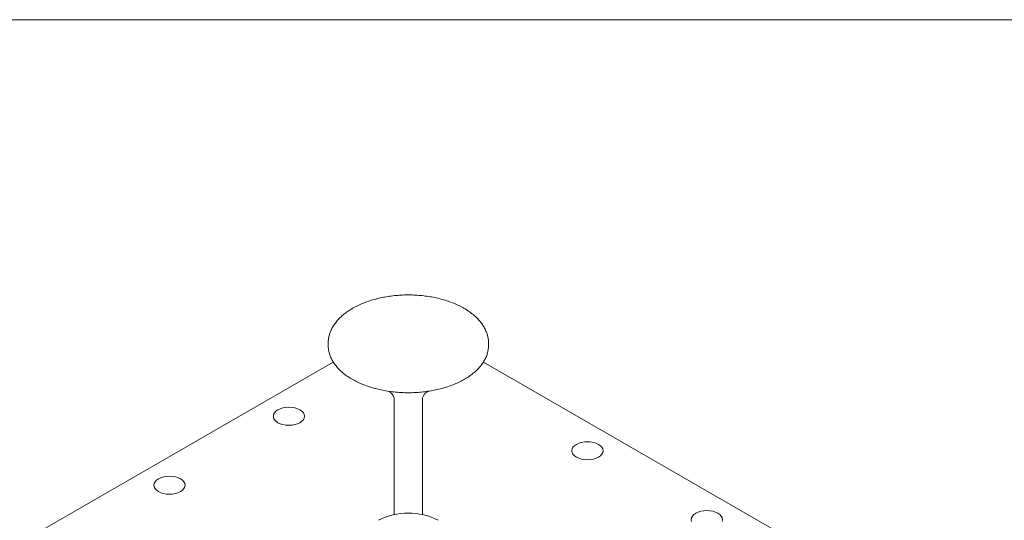
# Model space of a CAD drawing. Units: millimetres. Extents: x 2 to 278, y 1 to 215.
# Drawn here: x 208 to 231, y 203 to 215 of the extents above; entities that cross this region are included whole.
import ezdxf

# ---------------------------------------------------------------- set-up
doc = ezdxf.new("R2010")
doc.units = ezdxf.units.MM

msp = doc.modelspace()

# ---------------------------------------------------------------- linework, layer by layer
at = {"color": 7, "linetype": 'Continuous', "lineweight": 0}
for p, q in [((1.57935, 214.64538), (277.98921, 214.64538)), ((215.01814, 206.97124), (215.01814, 206.92225)), ((215.01818, 206.96408), (215.01814, 206.97124)), ((218.81814, 206.97124), (218.81808, 206.96273)), ((218.81814, 206.92225), (218.81814, 206.97124)), ((215.13824, 206.52824), (172.45826, 181.88961)), ((269.86375, 176.9909), (218.6977, 206.52843)), ((216.5857, 205.63631), (216.5857, 202.91067)), ((217.25057, 202.91067), (217.25057, 205.63631))]:
    msp.add_line(p, q, dxfattribs=at)
at = {"color": 7, "linetype": 'Continuous', "lineweight": 0, "flags": 128}
for points in [[(214.35134, 205.08941), (214.29527, 205.06284), (214.2313, 205.0431), (214.16189, 205.03095), (214.08971, 205.02685), (214.01753, 205.03095), (213.94812, 205.0431), (213.88415, 205.06284), (213.82808, 205.08941), (213.78207, 205.12177), (213.74787, 205.1587), (213.72682, 205.19877), (213.71971, 205.24044), (213.72682, 205.28211), (213.74787, 205.32218), (213.78207, 205.35911), (213.82808, 205.39148), (213.88415, 205.41804), (213.94812, 205.43778), (214.01753, 205.44993), (214.08971, 205.45404), (214.16189, 205.44993), (214.2313, 205.43778), (214.29527, 205.41804), (214.35134, 205.39148), (214.39735, 205.35911), (214.43154, 205.32218), (214.4526, 205.28211), (214.45971, 205.24044), (214.4526, 205.19877), (214.43154, 205.1587), (214.39735, 205.12177), (214.35134, 205.08941)], [(221.42241, 204.273), (221.36634, 204.24643), (221.30237, 204.2267), (221.23296, 204.21454), (221.16078, 204.21044), (221.08859, 204.21454), (221.01918, 204.2267), (220.95522, 204.24643), (220.89915, 204.273), (220.85313, 204.30537), (220.81894, 204.34229), (220.79789, 204.38236), (220.79078, 204.42403), (220.79789, 204.4657), (220.81894, 204.50577), (220.85313, 204.5427), (220.89915, 204.57507), (220.95522, 204.60163), (221.01918, 204.62137), (221.08859, 204.63353), (221.16078, 204.63763), (221.23296, 204.63353), (221.30237, 204.62137), (221.36634, 204.60163), (221.42241, 204.57507), (221.46842, 204.5427), (221.50261, 204.50577), (221.52367, 204.4657), (221.53078, 204.42403), (221.52367, 204.38236), (221.50261, 204.34229), (221.46842, 204.30537), (221.42241, 204.273)], [(211.52291, 203.45659), (211.46684, 203.43003), (211.40288, 203.41029), (211.33347, 203.39813), (211.26128, 203.39403), (211.1891, 203.39813), (211.11969, 203.41029), (211.05572, 203.43003), (210.99965, 203.45659), (210.95364, 203.48896), (210.91945, 203.52589), (210.89839, 203.56596), (210.89128, 203.60763), (210.89839, 203.6493), (210.91945, 203.68937), (210.95364, 203.72629), (210.99965, 203.75866), (211.05572, 203.78522), (211.11969, 203.80496), (211.1891, 203.81712), (211.26128, 203.82122), (211.33347, 203.81712), (211.40288, 203.80496), (211.46684, 203.78522), (211.52291, 203.75866), (211.56893, 203.72629), (211.60312, 203.68937), (211.62417, 203.6493), (211.63128, 203.60763), (211.62417, 203.56596), (211.60312, 203.52589), (211.56893, 203.48896), (211.52291, 203.45659)], [(223.62631, 202.74955), (223.6192, 202.79122), (223.62631, 202.83289), (223.64737, 202.87296), (223.68156, 202.90989), (223.72757, 202.94225), (223.78364, 202.96882), (223.84761, 202.98856), (223.91702, 203.00071), (223.9892, 203.00481), (224.06139, 203.00071), (224.1308, 202.98856), (224.19477, 202.96882), (224.25083, 202.94225), (224.29685, 202.90989), (224.33104, 202.87296), (224.35209, 202.83289), (224.3592, 202.79122), (224.35209, 202.74955)]]:
    msp.add_lwpolyline(points, dxfattribs=at)
at = {"color": 7, "linetype": 'Continuous', "lineweight": 0}
for centre, radius, start, end in [((215.66425, 206.92287), 0.64611, 180.054568, 196.271), ((218.16958, 206.92318), 0.64856, 343.411871, 359.917655), ((216.91814, 201.41467), 1.53262, 62.524312, 117.475688)]:
    msp.add_arc(centre, radius, start, end, dxfattribs=at)
for points, knots in [([(218.81703, 206.96165), (218.81744, 206.96816), (218.81985, 207.00629), (218.81184, 207.07612), (218.79251, 207.16999), (218.75977, 207.26222), (218.71518, 207.35235), (218.6585, 207.43994), (218.59005, 207.52446), (218.51017, 207.60532), (218.41937, 207.6819), (218.31832, 207.7536), (218.20781, 207.81991), (218.08869, 207.88037), (217.96186, 207.93461), (217.82822, 207.98232), (217.68868, 208.02324), (217.54416, 208.05717), (217.39562, 208.08393), (217.24401, 208.10338), (217.09032, 208.11543), (216.93552, 208.12002), (216.78063, 208.11711), (216.62662, 208.10673), (216.47449, 208.08894), (216.32523, 208.06382), (216.17977, 208.03151), (216.03906, 207.99215), (215.90401, 207.94596), (215.77548, 207.89313), (215.65433, 207.83393), (215.54139, 207.76863), (215.43748, 207.69755), (215.34341, 207.62106), (215.25998, 207.53963), (215.18794, 207.45384), (215.12795, 207.36437), (215.08061, 207.27204), (215.04591, 207.17773), (215.02529, 207.08233), (215.01666, 207.01051), (215.01891, 206.97092), (215.01935, 206.96318)], [0, 0, 0, 0, 0.00511185, 0.02993615, 0.05474694, 0.07966279, 0.10479459, 0.13020703, 0.15591152, 0.18187372, 0.20803186, 0.23431752, 0.26067085, 0.28704574, 0.31340883, 0.33974759, 0.36605734, 0.39233835, 0.4185939, 0.44482895, 0.47104938, 0.49726157, 0.52347214, 0.54968698, 0.57591156, 0.60215277, 0.62841744, 0.65471212, 0.68104273, 0.70741384, 0.73382744, 0.76028105, 0.7867648, 0.81325082, 0.8396927, 0.86602857, 0.89218197, 0.9180763, 0.94365865, 0.96892369, 0.99392532, 1, 1, 1, 1]), ([(215.04704, 206.73109), (215.05024, 206.7187), (215.06129, 206.67591), (215.09316, 206.60444), (215.14211, 206.5173), (215.20372, 206.43293), (215.2767, 206.35177), (215.3608, 206.27443), (215.45386, 206.20275), (215.53125, 206.15188), (215.5766, 206.12532), (215.58706, 206.11919)], [0, 0, 0, 0, 0.05249094, 0.18134477, 0.31095584, 0.4414044, 0.5726124, 0.70440849, 0.83659703, 0.96228843, 1, 1, 1, 1]), ([(215.58706, 206.11919), (215.60685, 206.10806), (215.66414, 206.07585), (215.76545, 206.02687), (215.89283, 205.97452), (216.02708, 205.92859), (216.16715, 205.88927), (216.31214, 205.85682), (216.4611, 205.83142), (216.61305, 205.81322), (216.76698, 205.80233), (216.9219, 205.79881), (217.0768, 205.80269), (217.23065, 205.81393), (217.38245, 205.83248), (217.53121, 205.85822), (217.67596, 205.891), (217.81575, 205.93063), (217.94967, 205.97688), (218.07683, 206.02949), (218.1964, 206.08815), (218.30756, 206.15254), (218.40955, 206.22229), (218.50162, 206.29699), (218.58312, 206.37616), (218.65326, 206.45929), (218.71202, 206.54571), (218.75693, 206.63497), (218.7825, 206.69565), (218.78948, 206.7267), (218.78951, 206.72685)], [0, 0, 0, 0, 0.01993439, 0.05770036, 0.09545353, 0.13318679, 0.17089841, 0.20858955, 0.24626299, 0.28392248, 0.32157224, 0.3592168, 0.39686077, 0.43450807, 0.4721627, 0.50982944, 0.54751302, 0.58521802, 0.62294853, 0.66070779, 0.69849732, 0.73631571, 0.77415666, 0.81200297, 0.84982243, 0.8875718, 0.92519441, 0.96262791, 0.99982139, 1, 1, 1, 1]), ([(216.45621, 205.83354), (216.46459, 205.82855), (216.50576, 205.80404), (216.55291, 205.74701), (216.58272, 205.68236), (216.58495, 205.64794), (216.5857, 205.63631)], [0, 0, 0, 0, 0.10874276, 0.53395771, 0.84250885, 1, 1, 1, 1]), ([(217.25057, 205.63631), (217.25158, 205.64981), (217.25421, 205.68482), (217.28145, 205.74192), (217.32526, 205.79611), (217.364, 205.82266), (217.37967, 205.8334)], [0, 0, 0, 0, 0.18289601, 0.47407876, 0.78724359, 1, 1, 1, 1])]:
    msp.add_open_spline(points, degree=3, knots=knots, dxfattribs=at)

doc.saveas('drawing.dxf')
